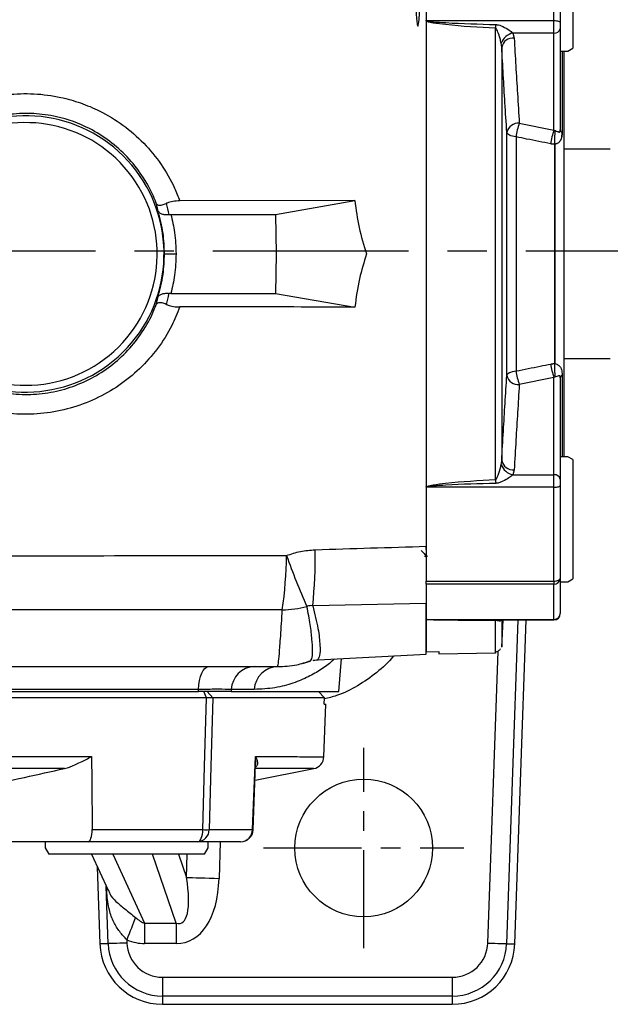
# Model space of a CAD drawing. Extents: x -18 to 766, y -10 to 490.
# Drawn here: x 488 to 536, y 318 to 396 of the extents above; entities that cross this region are included whole.
import ezdxf

# ---------------------------------------------------------------- set-up
doc = ezdxf.new("R2010")
doc.units = 0
doc.header["$LTSCALE"] = 12.5
doc.linetypes.add('CENTER', pattern=[2, 1.25, -0.25, 0.25, -0.25])
doc.layers.add('CEN', color=2, linetype='CENTER')
doc.layers.add('MAIN', color=7, linetype='CONTINUOUS')

msp = doc.modelspace()

# ---------------------------------------------------------------- linework, layer by layer
at = {"layer": 'CEN'}
msp.add_line((569.54427, 377.72837), (350.97093, 377.72837), dxfattribs=at)
at = {"layer": 'CEN', "ltscale": 0.5}
for p, q in [((515.97093, 322.01966), (515.97093, 338.01966)), ((507.97093, 330.01966), (523.97093, 330.01966))]:
    msp.add_line(p, q, dxfattribs=at)
at = {"layer": 'MAIN'}
for p, q in [((520.97092, 403.67786), (520.97092, 396.19924)), ((531.17093, 396.17563), (531.17093, 403.67786)), ((531.67092, 403.4735), (531.67092, 396.02988)), ((532.67093, 403.50192), (532.67093, 393.9638)), ((520.97092, 396.15202), (520.97092, 358.8873)), ((520.97092, 396.06988), (520.97092, 377.51966)), ((520.97965, 396.17563), (531.17093, 396.17563)), ((531.17093, 395.17702), (531.17093, 396.17563)), ((531.67092, 396.02988), (531.67092, 395.53058)), ((531.67092, 395.53058), (531.67092, 387.43087)), ((527.88426, 395.17702), (527.99177, 394.77683)), ((531.17093, 395.17702), (527.88426, 395.17702)), ((531.17093, 387.4038), (531.17093, 395.17702)), ((526.99286, 394.05709), (526.95693, 394.37033)), ((531.67092, 393.73286), (532.27093, 393.73286)), ((531.82093, 393.73286), (531.82093, 387.20173)), ((531.97093, 393.73286), (531.97093, 361.30645)), ((532.27093, 393.73286), (532.67093, 393.9638)), ((528.40232, 387.96921), (531.17093, 387.4038)), ((531.17093, 387.4038), (531.2768, 387.35663)), ((531.2768, 387.35663), (531.17093, 387.4038)), ((531.22974, 386.29225), (530.9121, 386.32345)), ((530.9121, 386.32345), (531.22974, 386.29225)), ((531.22974, 386.29225), (531.22974, 368.74706)), ((531.22974, 368.74706), (531.22974, 386.29225)), ((531.97093, 385.91966), (535.67092, 385.91966)), ((515.26494, 381.78207), (501.27258, 381.76019)), ((508.91156, 380.67997), (515.26494, 381.78207)), ((500.39339, 380.67133), (500.55965, 380.67968)), ((500.55965, 380.67968), (508.91156, 380.67997)), ((508.91156, 380.67997), (508.97093, 377.51966)), ((508.97093, 377.51966), (508.91156, 374.35934)), ((520.97092, 377.51966), (520.97092, 359.08757)), ((500.55965, 374.35963), (500.39339, 374.36798)), ((500.55965, 374.35963), (508.91156, 374.35934)), ((508.91156, 374.35934), (515.26494, 373.25725)), ((530.9121, 368.71586), (531.22974, 368.74706)), ((531.22974, 368.74706), (530.9121, 368.71586)), ((535.67092, 369.11966), (531.97093, 369.11966)), ((531.2768, 367.68268), (531.17093, 367.63551)), ((531.82093, 367.83758), (531.82093, 361.30645)), ((531.17093, 367.63551), (528.40232, 367.07011)), ((531.17093, 359.86229), (531.17093, 367.63551)), ((531.67092, 367.60845), (531.67092, 359.50873)), ((526.95693, 360.66899), (526.99286, 360.98223)), ((532.27093, 361.30645), (531.67092, 361.30645)), ((532.67093, 361.07551), (532.27093, 361.30645)), ((532.67093, 361.07551), (532.67093, 351.53739)), ((527.99177, 360.26249), (527.88426, 359.86229)), ((527.88426, 359.86229), (531.17093, 359.86229)), ((531.17093, 358.86368), (531.17093, 359.86229)), ((531.67092, 359.50873), (531.67092, 359.00943)), ((531.67092, 359.00943), (531.67092, 351.56581)), ((520.97092, 358.8873), (520.97092, 351.36145)), ((520.97092, 358.83543), (520.97092, 354.1465)), ((531.17093, 358.86368), (520.97965, 358.86368)), ((531.17093, 351.36145), (531.17093, 358.86368)), ((520.93273, 354.06504), (520.97092, 353.67663)), ((520.8546, 353.31172), (520.94471, 353.40628)), ((520.97092, 351.36145), (531.17093, 351.36145)), ((520.97092, 351.10948), (520.97092, 351.36145)), ((531.17093, 351.36145), (531.17093, 351.10948)), ((531.67092, 351.56581), (531.67092, 348.7774)), ((531.67092, 351.30645), (532.27093, 351.30645)), ((532.27093, 351.30645), (532.67093, 351.53739)), ((531.17093, 351.10948), (520.97092, 351.10948)), ((520.97092, 351.10948), (520.97092, 348.30632)), ((531.17093, 348.29912), (531.17093, 351.10948)), ((520.97092, 349.58128), (511.89801, 349.37745)), ((520.97092, 345.51966), (520.97092, 349.58128)), ((531.67092, 348.7774), (531.67092, 348.75569)), ((520.97092, 348.29192), (520.97092, 345.71527)), ((520.97965, 348.29912), (531.17093, 348.29912)), ((525.57895, 348.2578), (526.51891, 348.25591)), ((526.5822, 348.25569), (531.17093, 348.25569)), ((526.97969, 348.25569), (526.95693, 348.20223)), ((526.95693, 348.20223), (526.97484, 348.25569)), ((526.99755, 346.08818), (527.12193, 348.25569)), ((528.2894, 348.25569), (527.38538, 322.36816)), ((528.04419, 322.34516), (528.949, 348.25569)), ((531.17093, 348.25569), (531.17093, 348.29912)), ((520.97092, 345.71527), (521.97093, 345.73415)), ((521.97093, 345.73415), (521.97093, 345.53711)), ((525.88835, 322.42044), (526.70361, 345.76638)), ((511.74165, 344.96986), (511.72873, 344.96597)), ((512.31991, 345.06628), (520.97092, 345.51966)), ((513.97093, 342.51966), (514.20236, 345.16493)), ((521.97093, 345.53711), (526.50706, 345.61629)), ((507.2245, 344.51966), (509.09303, 344.51966)), ((419.17304, 342.51966), (502.76881, 342.51966)), ((502.76881, 342.51966), (502.7807, 342.69397)), ((503.39948, 342.03653), (503.20235, 342.51966)), ((503.90411, 342.03653), (503.46303, 342.51966)), ((505.39359, 342.69397), (505.3821, 342.51966)), ((505.3821, 342.51966), (513.97093, 342.51966)), ((512.35008, 342.51966), (512.83377, 342.03653)), ((503.39948, 342.03653), (418.54237, 342.03653)), ((512.83377, 342.03653), (503.90411, 342.03653)), ((512.8157, 341.51966), (512.83377, 342.03653)), ((512.78914, 337.31414), (512.93601, 341.51966)), ((512.8157, 341.51966), (512.93601, 341.51966)), ((492.06467, 336.37901), (492.37617, 336.45656)), ((507.13062, 331.47991), (507.3389, 336.69303)), ((507.28937, 335.45335), (511.97324, 336.36607)), ((494.27757, 331.48476), (503.11922, 331.48476)), ((503.62566, 331.48476), (507.08649, 331.48476)), ((493.95632, 330.51966), (468.66037, 330.51966)), ((490.53337, 330.51966), (490.53337, 330.01966)), ((490.53337, 330.01966), (490.82205, 329.51966)), ((502.71268, 330.51966), (493.95632, 330.51966)), ((506.14014, 330.51966), (502.71268, 330.51966)), ((503.2447, 329.51966), (503.53337, 330.01966)), ((503.53337, 330.01966), (503.53337, 330.51966)), ((504.50065, 330.51966), (504.41204, 327.58702)), ((503.2447, 329.51966), (490.82205, 329.51966)), ((494.21839, 329.51966), (495.54571, 326.63514)), ((495.92146, 329.51966), (498.46024, 324.00238)), ((500.99157, 324.00238), (499.0971, 329.51966)), ((501.18083, 329.51966), (501.81752, 327.66541)), ((501.81752, 327.66541), (501.87355, 329.51966)), ((494.68233, 328.51142), (494.89766, 322.34516)), ((495.55647, 322.36816), (495.39611, 326.96024)), ((498.46024, 324.00238), (500.99157, 324.00238)), ((498.46024, 324.00238), (498.46024, 322.37732)), ((500.99157, 324.00238), (500.99157, 322.37732)), ((495.55647, 322.36816), (494.89766, 322.34516)), ((497.04505, 322.66257), (497.0535, 322.42044)), ((500.99157, 322.37732), (498.46024, 322.37732)), ((527.38538, 322.36816), (528.04419, 322.34516)), ((499.89461, 319.67681), (523.04724, 319.67681)), ((499.89461, 319.67681), (499.89461, 318.17887)), ((523.04724, 319.67681), (523.04724, 318.17887)), ((523.04724, 318.17887), (499.89461, 318.17887)), ((499.89461, 318.17887), (499.89461, 317.51966)), ((523.04724, 318.17887), (523.04724, 317.51966)), ((499.89461, 317.51966), (523.04724, 317.51966))]:
    msp.add_line(p, q, dxfattribs=at)
at = {"layer": 'MAIN', "flags": 128}
for points in [[(531.17093, 396.17563), (531.26847, 396.17283), (531.36227, 396.16454), (531.44871, 396.15107), (531.52448, 396.13294), (531.58666, 396.11086), (531.63287, 396.08566), (531.66132, 396.05832), (531.67092, 396.02988)], [(526.51891, 395.86287), (526.51669, 395.82445), (526.51448, 395.78605), (526.51228, 395.74773), (526.51008, 395.70956), (526.50789, 395.67157), (526.50573, 395.63385), (526.50358, 395.59642), (526.50146, 395.55936)], [(528.14351, 386.87787), (527.99517, 386.8989), (527.85692, 386.92893), (527.73217, 386.96721), (527.62403, 387.0128), (527.53516, 387.06456), (527.46777, 387.12121), (527.42352, 387.18135), (527.40351, 387.24349)], [(527.40351, 367.79582), (527.42352, 367.85796), (527.46777, 367.9181), (527.53516, 367.97476), (527.62403, 368.02652), (527.73217, 368.0721), (527.85692, 368.11038), (527.99517, 368.14041), (528.14351, 368.16145)], [(526.50146, 359.47995), (526.50358, 359.44289), (526.50573, 359.40547), (526.50789, 359.36774), (526.51008, 359.32976), (526.51228, 359.29158), (526.51448, 359.25326), (526.51669, 359.21486), (526.51891, 359.17644)], [(531.17093, 358.86368), (531.26847, 358.86648), (531.36227, 358.87478), (531.44871, 358.88824), (531.52448, 358.90637), (531.58666, 358.92846), (531.63287, 358.95366), (531.66132, 358.981), (531.67092, 359.00943)], [(531.17093, 351.36145), (531.26847, 351.36538), (531.36227, 351.37701), (531.44871, 351.39589), (531.52448, 351.42131), (531.58666, 351.45228), (531.63287, 351.48761), (531.66132, 351.52594), (531.67092, 351.56581)], [(526.50146, 348.21532), (526.50358, 348.22549), (526.50573, 348.23423), (526.50789, 348.24151), (526.51008, 348.24734), (526.51228, 348.2517), (526.51448, 348.25458), (526.51669, 348.25599), (526.51891, 348.25591)], [(502.7807, 342.69397), (502.80685, 343.05834), (502.85904, 343.40423), (502.93549, 343.7198), (503.03358, 343.99421), (503.14994, 344.21806), (503.28058, 344.38367), (503.42102, 344.48537), (503.56645, 344.51966)], [(503.11922, 331.48476), (503.2531, 336.52471), (503.39948, 342.03653)], [(503.90411, 342.03653), (503.75867, 336.52471), (503.62566, 331.48476)], [(494.22175, 337.33062), (494.24085, 335.33232), (494.27757, 331.48476)], [(507.08649, 331.48476), (507.16665, 333.48306), (507.32094, 337.33062)], [(493.95632, 330.51966), (494.01765, 330.53803), (494.07674, 330.59247), (494.13139, 330.68099), (494.17961, 330.80032), (494.21963, 330.94608), (494.24998, 331.11292), (494.26953, 331.2947), (494.27757, 331.48476)], [(502.71268, 330.51966), (502.7903, 330.53803), (502.86507, 330.59247), (502.93424, 330.68099), (502.99526, 330.80032), (503.0459, 330.94608), (503.0843, 331.11292), (503.10904, 331.2947), (503.11922, 331.48476)], [(501.81752, 327.66541), (502.03559, 327.65882), (502.2942, 327.65101), (502.58894, 327.6421), (502.91478, 327.63226), (503.26615, 327.62164), (503.63708, 327.61043), (504.02123, 327.59883), (504.41204, 327.58702)], [(497.73526, 324.46182), (497.66092, 324.26804), (497.5819, 324.06205), (497.49881, 323.84544), (497.41226, 323.61984), (497.32293, 323.38696), (497.23148, 323.14858), (497.13862, 322.9065), (497.04505, 322.66257)], [(497.0535, 322.42044), (496.77068, 322.41057), (496.49801, 322.40104), (496.24529, 322.39222), (496.0216, 322.38441), (495.83498, 322.37789), (495.69212, 322.3729), (495.59816, 322.36962), (495.55647, 322.36816)], [(525.88835, 322.42044), (526.17117, 322.41057), (526.44385, 322.40104), (526.69657, 322.39222), (526.92025, 322.38441), (527.10688, 322.37789), (527.24973, 322.3729), (527.34369, 322.36962), (527.38538, 322.36816)]]:
    msp.add_lwpolyline(points, dxfattribs=at)
at = {"layer": 'MAIN'}
msp.add_circle((515.97093, 330.01966), 5.5, dxfattribs=at)
for centre, radius, start, end in [((531.23343, 395.61896), 0.44633, 261.9504703, 348.579138), ((528.13255, 393.95526), 1.24674, 101.4873797, 160.5536924), ((527.90101, 393.84974), 0.93152, 84.4088208, 167.1388421), ((488.97093, 377.51966), 11.04794, 231.9664332, 202.5530024), ((488.97093, 377.51966), 10.5, 228.1896851, 203.8004634), ((528.31409, 387.04046), 0.93293, 84.5728342, 167.4299837), ((532.54111, 386.41131), 4.42229, 159.372936, 173.9439361), ((535.28482, 385.84703), 4.39859, 159.2724742, 173.7819812), ((535.28482, 385.84703), 4.39859, 159.2724742, 173.7819812), ((534.26477, 386.6913), 3.06114, 167.4466713, 187.490374), ((534.26477, 386.6913), 3.06114, 167.4466713, 187.490374), ((531.96663, 387.46079), 0.29722, 185.7782646, 240.6438395), ((531.96663, 387.46079), 0.29722, 185.7782646, 240.6438395), ((535.28482, 369.19228), 4.39859, 186.2180188, 200.7275258), ((534.26477, 368.34801), 3.06114, 172.509626, 192.5533287), ((528.31409, 367.99886), 0.93293, 192.5700163, 275.4271658), ((532.54111, 368.62801), 4.42229, 186.0560639, 200.627064), ((531.96663, 367.57852), 0.29722, 119.3561605, 174.2217354), ((528.13255, 361.08406), 1.24674, 199.4463076, 258.5126203), ((527.90101, 361.18957), 0.93152, 192.8611579, 275.5911792), ((531.23343, 359.42035), 0.44633, 11.420862, 98.0495297), ((475.76411, 353.16683), 36.33205, 354.013255, 1.1009203), ((475.75913, 353.91286), 34.05437, 351.7994985, 359.1440826), ((553.14154, 368.37191), 45.8441, 199.0560171, 204.5434243), ((531.19181, 351.58869), 0.47966, 267.5049059, 357.2666641), ((509.27936, 357.65633), 8.60291, 271.2384009, 284.5429371), ((531.18155, 348.7885), 0.4895, 268.7565198, 358.7009773), ((531.17093, 348.75569), 0.5, 270, 0), ((507.29928, 342.61374), 1.90738, 92.2470459, 177.5895121), ((509.15129, 342.59433), 1.92621, 91.7330967, 177.0350023), ((511.78975, 337.34913), 1, 280.4741425, 357.975037), ((502.66952, 331.47487), 0.95619, 272.5872166, 0.5925845), ((503.37244, 343.96466), 12.48247, 268.8376189, 271.1623811), ((506.11414, 331.49169), 0.97238, 271.5321926, 359.5917982), ((506.14014, 331.51966), 1, 270, 357.7066574), ((507.09051, 331.25447), 0.23032, 77.7689215, 90.999592), ((499.89462, 322.51966), 5, 182, 270), ((499.89462, 322.51966), 4.34079, 182, 270), ((499.89462, 322.51966), 2.84284, 182, 270), ((523.04724, 322.51966), 2.84284, 270, 358), ((523.04724, 322.51966), 4.34079, 270, 358), ((523.04724, 322.51966), 5, 270, 358)]:
    msp.add_arc(centre, radius, start, end, dxfattribs=at)
for centre, major_axis, ratio, start_param, end_param in [((498.7521, 331.60778), (-2.61298, 7.60981), 0.24857315, 2.96475587, 4.08485051), ((498.7521, 331.60778), (-3.12003, 9.0865), 0.52044066, 2.96475587, 4.08485051), ((495.45912, 331.60778), (-3.50353, 7.61385), 0.23862783, 2.6639231, 2.91317643), ((495.45912, 331.60778), (4.13709, -8.9907), 0.50520966, 5.80551576, 6.05476908)]:
    msp.add_ellipse(centre, major_axis=major_axis, ratio=ratio, start_param=start_param, end_param=end_param, dxfattribs=at)
for points, knots in [([(520.79739, 401.73022), (520.38286, 401.70667), (519.6394, 401.66443), (519.97164, 400.90491), (519.97307, 399.91204), (520.0462, 398.73076), (520.10958, 397.55597), (520.16713, 396.62661), (520.21791, 396.02196), (520.26278, 395.76998), (520.31037, 395.70187), (520.3557, 395.8898), (520.42092, 396.5552), (520.48618, 397.55514), (520.54255, 398.73454), (520.61061, 399.90993), (520.67093, 400.90864), (520.73123, 401.57773), (520.79933, 401.81196), (520.85556, 401.57137), (520.91644, 400.97589), (520.95435, 400.35938), (520.97092, 400.08989)], [0, 0, 0, 0, 0.06673181, 0.11968382, 0.17263602, 0.22393794, 0.2773535, 0.32940211, 0.37044025, 0.41288113, 0.43518905, 0.48649109, 0.5394431, 0.59239529, 0.64369729, 0.6971129, 0.74916151, 0.80121001, 0.8546256, 0.90592764, 0.95887965, 1, 1, 1, 1]), ([(520.97092, 396.19924), (520.97125, 396.19499), (520.97175, 396.18847), (520.97534, 396.1805), (520.97826, 396.1772), (520.97965, 396.17563)], [0, 0, 0, 0, 0.49554662, 0.76006603, 1, 1, 1, 1]), ([(520.97092, 396.15202), (520.97092, 396.16558), (520.97092, 396.18132), (520.97092, 396.19706), (520.97092, 396.19924)], [0, 0, 0, 0, 0.86149459, 1, 1, 1, 1]), ([(526.50146, 395.55936), (525.16788, 395.6314), (523.50091, 395.72144), (521.6863, 395.95547), (521.168, 396.03933), (520.99216, 396.12791), (520.97477, 396.14765), (520.97092, 396.15202)], [0, 0, 0, 0, 0.71665124, 0.8958154, 0.9855902, 0.99681029, 1, 1, 1, 1]), ([(520.97965, 396.17563), (520.9798, 396.17441), (520.97996, 396.17304), (520.98146, 396.16983), (520.98342, 396.16757), (520.98968, 396.16224), (521.01177, 396.15096), (521.1931, 396.10426), (521.70688, 396.06495), (523.52489, 395.94274), (525.18757, 395.89839), (526.51891, 395.86287)], [0, 0, 0, 0, 0.00068514, 0.00076801, 0.00197195, 0.00229086, 0.00529038, 0.01527398, 0.1032648, 0.28197397, 1, 1, 1, 1]), ([(526.95693, 394.37033), (526.92636, 394.49571), (526.85339, 394.79504), (526.73612, 395.16026), (526.62572, 395.42177), (526.56552, 395.52092), (526.52252, 395.55375), (526.50749, 395.55776), (526.50146, 395.55936)], [0, 0, 0, 0, 0.3015465, 0.71985155, 0.87703355, 0.96430034, 0.98567127, 1, 1, 1, 1]), ([(526.50146, 359.47995), (526.50181, 360.19423), (526.503, 362.61225), (526.5049, 366.81036), (526.50662, 372.13455), (526.50724, 377.55147), (526.50657, 383.31428), (526.50447, 389.36179), (526.50247, 393.48661), (526.50146, 395.55936)], [0, 0, 0, 0, 0.06089693, 0.206152, 0.35140705, 0.50088216, 0.65035726, 0.82430188, 1, 1, 1, 1]), ([(526.51891, 395.86287), (526.55953, 395.86004), (526.66813, 395.85246), (526.86133, 395.80009), (527.18902, 395.66184), (527.56529, 395.4476), (527.79237, 395.25498), (527.88426, 395.17702)], [0, 0, 0, 0, 0.07632411, 0.20400599, 0.37261424, 0.74610804, 1, 1, 1, 1]), ([(527.99177, 394.77683), (528.03473, 394.03716), (528.12065, 392.55782), (528.25663, 390.28858), (528.3527, 388.75911), (528.40232, 387.96921)], [0, 0, 0, 0, 0.3259384, 0.65187656, 1, 1, 1, 1]), ([(526.99286, 394.05709), (526.99368, 392.23805), (526.99533, 388.58549), (526.99708, 383.04203), (526.99769, 377.5161), (526.99708, 371.99878), (526.99534, 366.45787), (526.99369, 362.80744), (526.99286, 360.98223)], [0, 0, 0, 0, 0.16778067, 0.33689661, 0.50010694, 0.66331726, 0.83165837, 1, 1, 1, 1]), ([(527.40351, 387.24349), (527.35387, 388.03417), (527.25776, 389.56506), (527.12176, 391.83633), (527.03582, 393.31686), (526.99286, 394.05709)], [0, 0, 0, 0, 0.348161, 0.67409482, 1, 1, 1, 1]), ([(476.59016, 381.75747), (476.78763, 382.25124), (477.25614, 383.4227), (478.32515, 385.11011), (479.76265, 386.74426), (481.45241, 388.1018), (483.32608, 389.16549), (485.34987, 389.90568), (487.46748, 390.31774), (489.62998, 390.37752), (491.6059, 390.11651), (493.35175, 389.62105), (495.03885, 388.91115), (496.76778, 387.8586), (498.43719, 386.41761), (499.82316, 384.71667), (500.74211, 383.12974), (501.13855, 382.10622), (501.27258, 381.76019)], [0, 0, 0, 0, 0.0497954, 0.11814061, 0.18649819, 0.25393555, 0.32137602, 0.38845611, 0.45553325, 0.5227738, 0.59001206, 0.64098999, 0.69196783, 0.76070295, 0.82943543, 0.89737295, 0.96530331, 1, 1, 1, 1]), ([(499.42894, 381.50437), (499.34498, 381.71582), (499.0282, 382.5136), (498.2971, 383.81949), (497.11869, 385.30941), (495.69662, 386.57535), (493.82999, 387.74696), (491.75635, 388.49683), (489.60985, 388.78815), (487.76419, 388.73482), (485.95953, 388.37059), (484.23521, 387.71826), (482.64245, 386.78332), (481.20789, 385.59022), (479.98437, 384.16006), (479.04552, 382.59293), (478.37682, 380.96055), (478.15066, 379.85585), (478.03758, 379.30352)], [0, 0, 0, 0, 0.023281383, 0.08783788, 0.152393681, 0.217134907, 0.281868505, 0.377017222, 0.439706801, 0.502397945, 0.565120893, 0.627853152, 0.691398277, 0.754948906, 0.819878667, 0.884803259, 0.942404192, 1, 1, 1, 1]), ([(531.2768, 387.35663), (531.32656, 387.34201), (531.45786, 387.3034), (531.55286, 387.26415), (531.61521, 387.26279), (531.63906, 387.27399), (531.65558, 387.30016), (531.66474, 387.33338), (531.67016, 387.37871), (531.67064, 387.41155), (531.67092, 387.43087)], [0, 0, 0, 0, 0.22397846, 0.59103789, 0.68474834, 0.77897672, 0.83194286, 0.88537331, 0.93256782, 1, 1, 1, 1]), ([(531.67092, 387.43087), (531.67069, 387.41326), (531.67021, 387.37786), (531.66434, 387.3293), (531.65259, 387.29293), (531.63142, 387.26692), (531.58072, 387.25797), (531.48984, 387.28964), (531.37284, 387.32969), (531.29381, 387.35186), (531.2768, 387.35663)], [0, 0, 0, 0, 0.0616015, 0.12389758, 0.17789649, 0.24269903, 0.36618312, 0.66204795, 0.92728132, 1, 1, 1, 1]), ([(527.40351, 367.79582), (527.40272, 368.79644), (527.40107, 370.8515), (527.39948, 374.13138), (527.39878, 377.76769), (527.39968, 381.65495), (527.40159, 384.90339), (527.40308, 386.71165), (527.40351, 387.24349)], [0, 0, 0, 0, 0.16091893, 0.33049304, 0.50006804, 0.70693769, 0.91380519, 1, 1, 1, 1]), ([(528.14351, 386.87787), (528.14303, 386.36625), (528.14143, 384.64421), (528.13927, 381.52051), (528.13831, 377.78795), (528.13901, 374.26827), (528.14084, 371.11107), (528.14264, 369.12407), (528.14351, 368.16145)], [0, 0, 0, 0, 0.08618125, 0.29007658, 0.4999377, 0.66788041, 0.83910228, 1, 1, 1, 1]), ([(530.9121, 386.32345), (530.27142, 386.4519), (529.34865, 386.6369), (528.42565, 386.82145), (528.14351, 386.87787)], [0, 0, 0, 0, 0.694313612, 1, 1, 1, 1]), ([(531.82093, 387.20173), (531.81776, 387.10543), (531.81178, 386.92362), (531.7499, 386.67728), (531.63153, 386.47957), (531.45032, 386.33881), (531.29306, 386.30562), (531.22974, 386.29225)], [0, 0, 0, 0, 0.21770555, 0.41101583, 0.65220017, 0.85997378, 1, 1, 1, 1]), ([(531.22974, 386.29225), (531.292, 386.30472), (531.37767, 386.32188), (531.52698, 386.39648), (531.66804, 386.52242), (531.76787, 386.73102), (531.81454, 386.96311), (531.81883, 387.12333), (531.82093, 387.20173)], [0, 0, 0, 0, 0.13670801, 0.18811622, 0.40692009, 0.63922212, 0.8234542, 1, 1, 1, 1]), ([(499.42894, 381.50437), (499.42949, 381.50373), (499.45949, 381.46873), (499.5661, 381.41688), (499.83294, 381.41104), (500.07526, 381.50586), (500.19025, 381.55086)], [0, 0, 0, 0, 0.00619972, 0.33738848, 0.68556704, 1, 1, 1, 1]), ([(499.52486, 380.97469), (499.50961, 381.06866), (499.48096, 381.2452), (499.44552, 381.42178), (499.42894, 381.50437)], [0, 0, 0, 0, 0.53231549, 1, 1, 1, 1]), ([(501.27258, 381.76019), (501.08842, 381.75204), (500.71949, 381.73571), (500.36815, 381.63351), (500.21325, 381.56154), (500.19025, 381.55086)], [0, 0, 0, 0, 0.45910889, 0.91969062, 1, 1, 1, 1]), ([(500.19025, 381.55086), (500.26311, 381.26062), (500.33667, 380.9676), (500.39286, 380.67411), (500.39339, 380.67133)], [0, 0, 0, 0, 0.99052855, 1, 1, 1, 1]), ([(515.26494, 381.78207), (515.35656, 381.06408), (515.54131, 379.61636), (515.97789, 378.22233), (516.19795, 377.51966)], [0, 0, 0, 0, 0.49594613, 1, 1, 1, 1]), ([(500.05045, 377.51966), (500.03413, 378.07351), (499.99962, 379.24494), (499.68875, 380.37757), (499.52486, 380.97469)], [0, 0, 0, 0, 0.47279681, 1, 1, 1, 1]), ([(499.52486, 380.97469), (499.5254, 380.97361), (499.54816, 380.92795), (499.62264, 380.83279), (499.808, 380.72488), (500.07537, 380.65774), (500.28726, 380.6668), (500.39339, 380.67133)], [0, 0, 0, 0, 0.0052186, 0.22118752, 0.49572694, 0.74743628, 1, 1, 1, 1]), ([(500.55965, 380.67968), (500.67432, 380.19971), (500.92257, 379.16064), (500.96043, 378.09373), (500.98079, 377.51966)], [0, 0, 0, 0, 0.46192739, 1, 1, 1, 1]), ([(499.52486, 374.06462), (499.68946, 374.66484), (500.00009, 375.79756), (500.03435, 376.96897), (500.05045, 377.51966)], [0, 0, 0, 0, 0.529893027, 1, 1, 1, 1]), ([(500.05045, 377.51966), (500.05089, 377.51966), (500.05307, 377.51966), (500.07082, 377.51966), (500.15005, 377.51966), (500.36055, 377.51966), (500.64719, 377.51966), (500.86959, 377.51966), (500.98079, 377.51966)], [0, 0, 0, 0, 0.01022501, 0.05044369, 0.28883516, 0.52622758, 0.76310586, 1, 1, 1, 1]), ([(500.98079, 377.51966), (500.96067, 376.94902), (500.92305, 375.88213), (500.67502, 374.84299), (500.55965, 374.35963)], [0, 0, 0, 0, 0.534853228, 1, 1, 1, 1]), ([(516.19795, 377.51966), (515.99048, 376.8612), (515.55157, 375.46822), (515.3639, 374.02059), (515.26494, 373.25725)], [0, 0, 0, 0, 0.47269942, 1, 1, 1, 1]), ([(499.42894, 373.53494), (499.44552, 373.61753), (499.48096, 373.79411), (499.50961, 373.97065), (499.52486, 374.06462)], [0, 0, 0, 0, 0.46768451, 1, 1, 1, 1]), ([(499.52486, 374.06462), (499.5254, 374.0657), (499.54816, 374.11137), (499.62264, 374.20652), (499.808, 374.31444), (500.07537, 374.38157), (500.28726, 374.37252), (500.39339, 374.36798)], [0, 0, 0, 0, 0.0052186, 0.22118752, 0.49572694, 0.74743628, 1, 1, 1, 1]), ([(500.39339, 374.36798), (500.39286, 374.3652), (500.38943, 374.34729), (500.33266, 374.05384), (500.25955, 373.76359), (500.19025, 373.48846)], [0, 0, 0, 0, 0.00947136, 0.06103468, 1, 1, 1, 1]), ([(482.1673, 368.67156), (482.7349, 368.27175), (484.0901, 367.31716), (486.26522, 366.5496), (488.44079, 366.25044), (490.28639, 366.30475), (492.0965, 366.67058), (493.82364, 367.3258), (495.41416, 368.26256), (496.84171, 369.44969), (498.05182, 370.86961), (498.90635, 372.26064), (499.28609, 373.18662), (499.42894, 373.53494)], [0, 0, 0, 0, 0.10036326, 0.23962766, 0.32748549, 0.41533643, 0.50315364, 0.59097829, 0.67891821, 0.76686803, 0.85643001, 0.94599394, 1, 1, 1, 1]), ([(501.27258, 373.27912), (501.07109, 372.77579), (500.60207, 371.60416), (499.53486, 369.92306), (498.11189, 368.30267), (496.4362, 366.95134), (494.56867, 365.88479), (492.54479, 365.13962), (490.42262, 364.72332), (488.26124, 364.66116), (486.26768, 364.92094), (484.48664, 365.42853), (483.28462, 365.93645), (482.63808, 366.28537), (482.48843, 366.36614)], [0, 0, 0, 0, 0.07143556, 0.16628255, 0.26113864, 0.3551016, 0.44906734, 0.54359249, 0.63811849, 0.7328412, 0.82756802, 0.90249893, 0.97743102, 1, 1, 1, 1]), ([(500.19025, 373.48846), (500.07526, 373.53345), (499.83294, 373.62827), (499.5661, 373.62244), (499.45949, 373.57058), (499.42949, 373.53559), (499.42894, 373.53494)], [0, 0, 0, 0, 0.31443296, 0.66261152, 0.99380028, 1, 1, 1, 1]), ([(500.19025, 373.48846), (500.26464, 373.45661), (500.47212, 373.36779), (500.85026, 373.29197), (501.15087, 373.28283), (501.27258, 373.27912)], [0, 0, 0, 0, 0.24957518, 0.69615204, 1, 1, 1, 1]), ([(515.26494, 373.25725), (513.83835, 373.26425), (509.17811, 373.28713), (504.511, 373.2824), (501.27258, 373.27912)], [0, 0, 0, 0, 0.30611864, 1, 1, 1, 1]), ([(528.14351, 368.16145), (528.78434, 368.28962), (529.70731, 368.47422), (530.63004, 368.65929), (530.9121, 368.71586)], [0, 0, 0, 0, 0.69431326, 1, 1, 1, 1]), ([(531.22974, 368.74706), (531.292, 368.73459), (531.37767, 368.71744), (531.52698, 368.64283), (531.66804, 368.5169), (531.76787, 368.3083), (531.81454, 368.07621), (531.81883, 367.91598), (531.82093, 367.83758)], [0, 0, 0, 0, 0.13670801, 0.18811622, 0.40692009, 0.63922212, 0.8234542, 1, 1, 1, 1]), ([(526.99286, 360.98223), (527.03877, 361.77284), (527.12766, 363.30376), (527.26398, 365.57503), (527.357, 367.05553), (527.40351, 367.79582)], [0, 0, 0, 0, 0.3480889, 0.67402462, 1, 1, 1, 1]), ([(531.67092, 367.60845), (531.67069, 367.62605), (531.67021, 367.66145), (531.66434, 367.71001), (531.65259, 367.74639), (531.63142, 367.77239), (531.58072, 367.78134), (531.48984, 367.74968), (531.37284, 367.70962), (531.29381, 367.68745), (531.2768, 367.68268)], [0, 0, 0, 0, 0.0616015, 0.12389758, 0.17789649, 0.24269903, 0.36618312, 0.66204795, 0.92728132, 1, 1, 1, 1]), ([(528.40232, 367.07011), (528.35583, 366.33054), (528.26284, 364.85141), (528.12655, 362.58219), (528.03767, 361.0525), (527.99177, 360.26249)], [0, 0, 0, 0, 0.32593853, 0.65187674, 1, 1, 1, 1]), ([(526.50146, 359.47995), (526.51019, 359.48274), (526.53217, 359.48978), (526.59045, 359.5494), (526.72199, 359.82282), (526.84725, 360.2182), (526.92922, 360.55509), (526.95693, 360.66899)], [0, 0, 0, 0, 0.02096451, 0.05278846, 0.18859989, 0.72569446, 1, 1, 1, 1]), ([(527.88426, 359.86229), (527.85759, 359.83714), (527.74095, 359.7272), (527.43481, 359.5173), (527.06055, 359.31369), (526.73448, 359.19623), (526.58056, 359.1821), (526.51891, 359.17644)], [0, 0, 0, 0, 0.08147002, 0.35623245, 0.71092571, 0.88421117, 1, 1, 1, 1]), ([(520.97092, 358.8873), (520.97477, 358.89167), (520.99216, 358.9114), (521.168, 358.99999), (521.6863, 359.08384), (523.50091, 359.31787), (525.16788, 359.40792), (526.50146, 359.47995)], [0, 0, 0, 0, 0.00318971, 0.0144098, 0.1041846, 0.28334876, 1, 1, 1, 1]), ([(526.51891, 359.17644), (525.18762, 359.14099), (523.52498, 359.09673), (521.70681, 358.97426), (521.19317, 358.93517), (521.01175, 358.88833), (520.9887, 358.87659), (520.98263, 358.87094), (520.98048, 358.86775), (520.97971, 358.86535), (520.97966, 358.86398), (520.97965, 358.86368)], [0, 0, 0, 0, 0.71802177, 0.89672988, 0.98472017, 0.99470372, 0.99770322, 0.99861947, 0.99923032, 0.99983022, 1, 1, 1, 1]), ([(520.97965, 358.86368), (520.97826, 358.86525), (520.97524, 358.86866), (520.97172, 358.87668), (520.97123, 358.88319), (520.97092, 358.8873)], [0, 0, 0, 0, 0.23989932, 0.52123852, 1, 1, 1, 1]), ([(509.8097, 353.40416), (510.17401, 353.5263), (510.91458, 353.77459), (511.69364, 353.83447), (512.08945, 353.86489)], [0, 0, 0, 0, 0.4919397, 1, 1, 1, 1]), ([(512.08945, 353.86489), (515.04552, 353.9593), (518.0016, 354.05372), (520.9709, 354.14651), (520.97092, 354.14651)], [0, 0, 0, 0, 0.99999331, 1, 1, 1, 1]), ([(520.55745, 353.81166), (520.63718, 353.72826), (520.7967, 353.5614), (520.95606, 353.39441), (521.03577, 353.31089)], [0, 0, 0, 0, 0.49983534, 1, 1, 1, 1]), ([(482.31013, 353.38557), (486.89652, 353.38777), (496.07153, 353.39216), (505.22957, 353.40016), (509.8097, 353.40416)], [0, 0, 0, 0, 0.49987908, 1, 1, 1, 1]), ([(520.97092, 350.99934), (520.97092, 350.97408), (520.97092, 350.62866), (520.97092, 350.11919), (520.97092, 349.75873), (520.97092, 349.58128)], [0, 0, 0, 0, 0.03851986, 0.52667971, 1, 1, 1, 1]), ([(509.46529, 349.05543), (505.44614, 349.05833), (497.40784, 349.06414), (485.32565, 349.06985), (473.22947, 349.0734), (461.10317, 349.07457), (448.95775, 349.07345), (436.79198, 349.06992), (424.62792, 349.0642), (416.52701, 349.05835), (412.47656, 349.05543)], [0, 0, 0, 0, 0.12451623, 0.24903249, 0.37373711, 0.49844173, 0.62373532, 0.74902892, 0.87451447, 1, 1, 1, 1]), ([(509.09693, 344.52129), (509.0968, 344.5205), (509.09593, 344.51513), (509.15936, 344.72318), (509.23129, 345.52015), (509.33525, 346.87427), (509.42179, 348.32574), (509.46529, 349.05543)], [0, 0, 0, 0, 0.03829386, 0.26235031, 0.48640573, 0.741805, 1, 1, 1, 1]), ([(511.89801, 349.37745), (511.84371, 349.38627), (511.75409, 349.40082), (511.60849, 349.38832), (511.50805, 349.36041), (511.45592, 349.33653), (511.4396, 349.32906)], [0, 0, 0, 0, 0.38431681, 0.63428073, 0.88552917, 1, 1, 1, 1]), ([(511.72873, 344.96597), (511.72526, 344.96464), (511.68625, 344.94975), (511.90126, 345.19047), (511.89051, 345.81), (511.84799, 346.68258), (511.72792, 347.82522), (511.5357, 348.8278), (511.4396, 349.32906)], [0, 0, 0, 0, 0.02311756, 0.25967649, 0.44290639, 0.62613524, 0.8130763, 1, 1, 1, 1]), ([(511.89801, 349.37745), (512.05563, 348.74372), (512.37129, 347.47464), (512.48816, 346.16389), (512.50194, 345.42693), (512.30903, 345.10518), (512.31601, 345.09118), (512.31909, 345.08499)], [0, 0, 0, 0, 0.242005879, 0.484625093, 0.726738541, 0.879208319, 1, 1, 1, 1]), ([(520.97092, 348.30632), (520.97125, 348.30502), (520.97175, 348.30303), (520.97534, 348.3006), (520.97826, 348.29959), (520.97965, 348.29912)], [0, 0, 0, 0, 0.49546613, 0.76017857, 1, 1, 1, 1]), ([(520.97092, 348.29192), (520.97092, 348.29605), (520.97092, 348.30083), (520.97092, 348.30565), (520.97092, 348.30632)], [0, 0, 0, 0, 0.86143849, 1, 1, 1, 1]), ([(526.50146, 348.21532), (525.16789, 348.21221), (523.50092, 348.20831), (521.68629, 348.24549), (521.168, 348.26129), (520.99216, 348.28498), (520.97477, 348.29067), (520.97092, 348.29192)], [0, 0, 0, 0, 0.71665141, 0.89581553, 0.98559042, 0.99681029, 1, 1, 1, 1]), ([(520.97965, 348.29912), (520.9798, 348.29874), (520.97997, 348.29832), (520.98145, 348.29738), (520.98342, 348.29669), (520.98968, 348.29513), (521.01177, 348.2919), (521.19309, 348.27936), (521.70689, 348.27227), (523.21242, 348.25516), (524.56135, 348.25667), (525.57895, 348.2578)], [0, 0, 0, 0, 0.00082439, 0.0009253, 0.00237378, 0.00275754, 0.00636798, 0.01838444, 0.12429227, 0.33939082, 1, 1, 1, 1]), ([(526.95693, 348.20223), (526.92636, 348.18025), (526.85339, 348.12778), (526.73612, 348.15676), (526.62573, 348.19161), (526.56551, 348.20842), (526.52252, 348.2143), (526.50749, 348.21503), (526.50146, 348.21532)], [0, 0, 0, 0, 0.30154416, 0.71985198, 0.87703401, 0.96429831, 0.98567143, 1, 1, 1, 1]), ([(526.50703, 345.61804), (526.50703, 345.6176), (526.50703, 345.53982), (526.50657, 345.83594), (526.50447, 346.57412), (526.50247, 347.66643), (526.50146, 348.21532)], [0, 0, 0, 0, 0.00170346, 0.30067184, 0.64858224, 1, 1, 1, 1]), ([(526.99286, 348.28664), (526.99368, 347.84606), (526.99531, 346.96139), (526.99712, 346.23798), (526.99735, 346.14299), (526.99746, 346.09729)], [0, 0, 0, 0, 0.33986523, 0.68243511, 1, 1, 1, 1]), ([(526.50332, 345.7077), (526.5046, 345.70755), (526.56536, 345.70044), (526.67454, 345.74275), (526.79705, 345.81918), (526.86425, 345.88885), (526.88486, 345.92533), (526.88752, 345.93005)], [0, 0, 0, 0, 0.00830145, 0.3943794, 0.70155361, 0.96137089, 1, 1, 1, 1]), ([(513.64786, 345.13587), (513.57365, 345.06775), (513.32257, 344.83729), (512.61291, 344.30557), (511.5778, 343.6986), (510.3487, 343.18133), (508.92031, 342.78432), (507.79183, 342.72408), (507.22766, 342.69397)], [0, 0, 0, 0, 0.084597429, 0.286182751, 0.463723709, 0.64125529, 0.820649268, 1, 1, 1, 1]), ([(509.09303, 344.51966), (509.6072, 344.54115), (510.50648, 344.57875), (511.35668, 344.86869), (511.72076, 344.99285)], [0, 0, 0, 0, 0.57176212, 1, 1, 1, 1]), ([(510.87334, 344.74183), (511.1309, 344.7925), (511.44319, 344.85394), (511.68912, 344.9581), (511.73221, 344.97635)], [0, 0, 0, 0, 0.82476602, 1, 1, 1, 1]), ([(511.9352, 345.0212), (511.97681, 345.03069), (512.07154, 345.05229), (512.23087, 345.05734), (512.3202, 345.06017)], [0, 0, 0, 0, 0.43933155, 1, 1, 1, 1]), ([(518.34799, 345.3822), (518.34165, 345.37338), (517.97478, 344.86301), (517.02148, 344.02991), (515.51592, 342.95644), (514.08767, 342.25341), (513.15897, 342.01939), (512.83028, 341.93657)], [0, 0, 0, 0, 0.00492905, 0.28532258, 0.56571647, 0.84629506, 1, 1, 1, 1]), ([(418.3754, 344.51966), (421.15098, 344.51988), (426.70213, 344.52033), (434.43959, 344.51732), (441.3816, 344.52542), (447.47655, 344.54446), (454.54639, 344.56502), (462.58845, 344.57129), (470.61893, 344.55626), (477.66204, 344.53609), (483.72006, 344.52314), (490.08508, 344.51853), (496.73923, 344.51996), (501.28719, 344.51976), (503.56645, 344.51966)], [0, 0, 0, 0, 0.10243143, 0.20486283, 0.27518536, 0.3455759, 0.41591692, 0.51845402, 0.62099123, 0.69125966, 0.76158019, 0.83183484, 0.915722, 1, 1, 1, 1]), ([(503.56645, 344.51966), (503.657, 344.51966), (504.10024, 344.51966), (504.8644, 344.51966), (505.79656, 344.51966), (506.63041, 344.51966), (507.02408, 344.51966), (507.2245, 344.51966)], [0, 0, 0, 0, 0.05617485, 0.2749755, 0.50012293, 0.74552198, 1, 1, 1, 1]), ([(509.09303, 344.51966), (509.09299, 344.51964), (509.09279, 344.51956), (509.09513, 344.52054), (509.09693, 344.52129)], [0, 0, 0, 0, 0.23102929, 1, 1, 1, 1]), ([(502.7807, 342.69397), (500.55396, 342.69408), (496.09009, 342.69431), (488.6748, 342.69247), (480.59683, 342.70093), (471.78571, 342.72842), (462.8129, 342.74738), (455.13879, 342.74127), (448.89062, 342.72369), (443.5389, 342.70517), (437.71539, 342.69439), (431.43586, 342.69385), (425.22463, 342.694), (421.18231, 342.69398), (419.16115, 342.69397)], [0, 0, 0, 0, 0.083865306, 0.168121362, 0.270614432, 0.373107286, 0.478576635, 0.584045807, 0.640734018, 0.69754262, 0.772588041, 0.84763332, 0.923816675, 1, 1, 1, 1]), ([(505.3821, 342.51966), (505.06988, 342.51966), (504.48015, 342.51966), (503.40695, 342.51966), (502.83351, 342.51966), (502.76881, 342.51966)], [0, 0, 0, 0, 0.49953714, 0.94353838, 1, 1, 1, 1]), ([(505.39359, 342.69397), (505.08186, 342.7003), (504.49301, 342.71226), (503.41904, 342.7033), (502.84536, 342.69491), (502.7807, 342.69397)], [0, 0, 0, 0, 0.49953445, 0.94358916, 1, 1, 1, 1]), ([(507.22766, 342.69397), (506.74729, 342.69397), (506.1568, 342.69397), (505.51355, 342.69397), (505.39359, 342.69397)], [0, 0, 0, 0, 0.81350921, 1, 1, 1, 1]), ([(427.7201, 337.33062), (430.03856, 337.32863), (435.13512, 337.32426), (443.22266, 337.3189), (451.97769, 337.31512), (460.89017, 337.31386), (468.95244, 337.31496), (476.03201, 337.31768), (482.15508, 337.32113), (488.2398, 337.32543), (492.22777, 337.32889), (494.22175, 337.33062)], [0, 0, 0, 0, 0.10771789, 0.23679084, 0.36586377, 0.49878446, 0.63170515, 0.72311318, 0.81452123, 0.9072606, 1, 1, 1, 1]), ([(492.37617, 336.45656), (492.50007, 336.50577), (492.81928, 336.63256), (493.45359, 336.93121), (493.94012, 337.17947), (494.21919, 337.32925), (494.22175, 337.33062)], [0, 0, 0, 0, 0.20376835, 0.52496502, 0.99563996, 1, 1, 1, 1]), ([(507.32094, 337.33062), (507.32175, 337.32925), (507.39504, 337.20552), (507.48771, 336.97186), (507.50948, 336.66752), (507.37358, 336.51803), (507.31769, 336.45656)], [0, 0, 0, 0, 0.00436016, 0.39241358, 0.75016244, 1, 1, 1, 1]), ([(507.32094, 337.33062), (508.05111, 337.32864), (509.65623, 337.32427), (511.39134, 337.31885), (512.47128, 337.31531), (512.91568, 337.31386), (512.78611, 337.31429), (512.78496, 337.31429)], [0, 0, 0, 0, 0.21544583, 0.47360378, 0.73176169, 0.99761547, 1, 1, 1, 1]), ([(507.33928, 336.72749), (507.34273, 336.92512), (507.34623, 337.12544), (507.32127, 337.32791), (507.32094, 337.33062)], [0, 0, 0, 0, 0.98659876, 1, 1, 1, 1]), ([(492.06467, 336.37901), (490.26057, 336.37782), (486.65237, 336.37544), (481.1146, 336.37248), (475.49872, 336.37011), (468.83697, 336.36815), (461.15093, 336.36734), (452.39389, 336.36819), (443.61626, 336.37104), (436.07335, 336.37494), (431.55036, 336.37791), (429.87718, 336.37901)], [0, 0, 0, 0, 0.08944234, 0.17888462, 0.26943268, 0.3599807, 0.49718108, 0.63438146, 0.77570383, 0.91702648, 1, 1, 1, 1]), ([(474.65126, 332.43391), (477.01912, 332.97751), (481.7546, 334.06467), (487.5609, 335.37141), (490.99781, 336.14033), (492.06467, 336.37901)], [0, 0, 0, 0, 0.40816235, 0.81628677, 1, 1, 1, 1]), ([(511.97084, 336.36766), (511.9073, 336.36781), (511.77652, 336.36813), (510.6149, 336.37107), (509.0483, 336.37488), (507.71637, 336.37779), (507.24188, 336.37882)], [0, 0, 0, 0, 0.270101188, 0.555957932, 0.841815254, 1, 1, 1, 1]), ([(497.04505, 322.66257), (496.85123, 322.88252), (496.44982, 323.33805), (495.93708, 324.11617), (495.59781, 325.14251), (495.46805, 326.09865), (495.43625, 326.72804), (495.42801, 326.89091)], [0, 0, 0, 0, 0.18195332, 0.37683578, 0.60570657, 0.89796575, 1, 1, 1, 1]), ([(495.56963, 326.6453), (495.60405, 326.55207), (495.73397, 326.20011), (496.17361, 325.72506), (496.9274, 325.11028), (497.4503, 324.69055), (497.73526, 324.46182)], [0, 0, 0, 0, 0.096046685, 0.362625969, 0.652666613, 1, 1, 1, 1])]:
    msp.add_open_spline(points, degree=3, knots=knots, dxfattribs=at)
msp.add_open_spline([(503.90411, 342.03653), (503.84326, 342.0353), (503.72157, 342.03284), (503.50684, 342.0353), (503.39948, 342.03653)], degree=3, dxfattribs=at)

doc.saveas('drawing.dxf')
